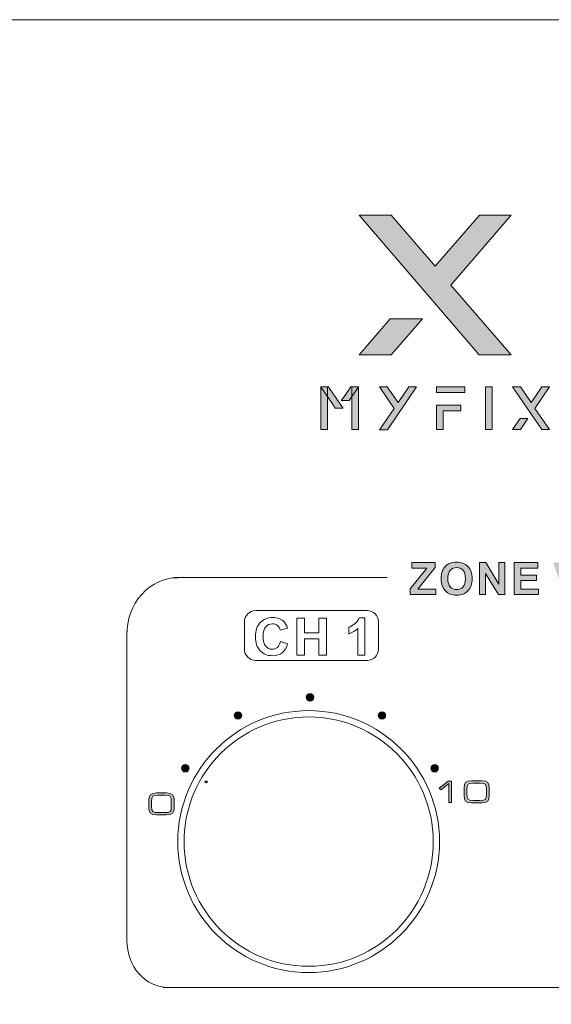
# Model space of a CAD drawing. Units: millimetres. Extents: x 1400 to 2213, y 1375 to 1949.
# Drawn here: x 1680 to 1710, y 1812 to 1866 of the extents above; entities that cross this region are included whole.
import ezdxf

# ---------------------------------------------------------------- set-up
doc = ezdxf.new("R2010")
doc.units = ezdxf.units.MM
doc.layers.add('레이어 1', color=7, linetype='Continuous', lineweight=0)
doc.styles.get("Standard").update_dxf_attribs({"font": 'arial.ttf'})
doc.dimstyles.new('ISO-25', dxfattribs={"dimtxt": 2.5, "dimasz": 2.5, "dimexe": 1.25, "dimexo": 0.625, "dimtad": 1, "dimtxsty": 'Standard', "dimcen": 2.5, "dimadec": 0, "dimazin": 0, "dimtfac": 1, "dimtmove": 0, "dimatfit": 3, "dimfxl": 1, "dimarcsym": 0})

# ---------------------------------------------------------------- blocks, each defined once
blk = doc.blocks.new('*D9')
at = {"color": 0, "lineweight": -2, "transparency": 16777216}
for p, q in [((1548.755, 1811.197), (1548.755, 1733.842)), ((1788.755, 1811.197), (1788.755, 1733.842)), ((1558.755, 1743.842), (1778.755, 1743.842))]:
    blk.add_line(p, q, dxfattribs=at)
at = {"color": 0, "transparency": 16777216}
for points in [[(1558.755, 1745.509), (1558.755, 1742.175), (1548.755, 1743.842)], [(1778.755, 1745.509), (1778.755, 1742.175), (1788.755, 1743.842)]]:
    blk.add_solid(points, dxfattribs=at)
at = {"layer": 'Defpoints', "color": 0, "transparency": 16777216}
for p in [(1548.755, 1821.197), (1788.755, 1821.197), (1788.755, 1743.842)]:
    blk.add_point(p, dxfattribs=at)
at = {"color": 0, "transparency": 16777216, "insert": (1668.755, 1754.851), "char_height": 10, "attachment_point": 5}
blk.add_mtext('240,0', dxfattribs=at)
blk = doc.blocks.new('Block_3')
at = {"layer": '레이어 1', "true_color": 0xffffff, "transparency": 33554687}
h = blk.add_hatch(color=7, dxfattribs=at)
h.dxf.hatch_style = 2
h.paths.add_polyline_path([(63.611, -14.368), (63.125, -14.368), (62.45, -15.146), (61.782, -14.368), (61.293, -14.368), (63.122, -16.493), (63.608, -16.493), (62.691, -15.433)])
h = blk.add_hatch(color=7, dxfattribs=at)
h.dxf.hatch_style = 2
h.paths.add_polyline_path([(61.293, -16.493), (61.782, -16.493), (62.257, -15.945), (61.768, -15.945)])
h = blk.add_hatch(color=7, dxfattribs=at)
h.dxf.hatch_style = 2
edge = h.paths.add_edge_path()
edge.add_spline(control_points=[(60.71, -16.981), (60.749, -16.981), (60.789, -16.981), (60.828, -16.981), (60.902, -17.09), (60.976, -17.198), (61.051, -17.306), (61.011, -17.306), (60.971, -17.306), (60.932, -17.306), (60.858, -17.198), (60.784, -17.09), (60.71, -16.981)], knot_values=[0, 0, 0, 0, 1, 1, 1, 2, 2, 2, 3, 3, 3, 4, 4, 4, 4], degree=3, periodic=0)
h = blk.add_hatch(color=7, dxfattribs=at)
h.dxf.hatch_style = 2
h.paths.add_polyline_path([(60.711, -17.632), (60.812, -17.632), (60.812, -16.983), (60.711, -16.983)])
h = blk.add_hatch(color=7, dxfattribs=at)
h.dxf.hatch_style = 2
edge = h.paths.add_edge_path()
edge.add_spline(control_points=[(61.284, -16.983), (61.245, -16.983), (61.206, -16.983), (61.167, -16.983), (61.119, -17.052), (61.071, -17.122), (61.023, -17.191), (61.023, -17.191), (61.142, -17.191), (61.142, -17.191), (61.189, -17.122), (61.237, -17.052), (61.284, -16.983)], knot_values=[0, 0, 0, 0, 1, 1, 1, 2, 2, 2, 3, 3, 3, 4, 4, 4, 4], degree=3, periodic=0)
h = blk.add_hatch(color=7, dxfattribs=at)
h.dxf.hatch_style = 2
h.paths.add_polyline_path([(61.184, -17.632), (61.285, -17.632), (61.285, -16.983), (61.184, -16.983)])
h = blk.add_hatch(color=7, dxfattribs=at)
h.dxf.hatch_style = 2
h.paths.add_polyline_path([(61.606, -16.983), (61.723, -16.983), (61.887, -17.221), (62.049, -16.983), (62.168, -16.983), (61.724, -17.633), (61.606, -17.633), (61.829, -17.309)])
h = blk.add_hatch(color=7, dxfattribs=at)
h.dxf.hatch_style = 2
h.paths.add_polyline_path([(62.474, -17.069), (62.902, -17.069), (62.902, -16.983), (62.474, -16.983)])
h = blk.add_hatch(color=7, dxfattribs=at)
h.dxf.hatch_style = 2
h.paths.add_polyline_path([(63.218, -17.632), (63.319, -17.632), (63.319, -16.983), (63.218, -16.983)])
h = blk.add_hatch(color=7, dxfattribs=at)
h.dxf.hatch_style = 2
h.paths.add_polyline_path([(64.194, -16.983), (64.076, -16.983), (63.912, -17.22), (63.75, -16.983), (63.631, -16.983), (64.075, -17.632), (64.193, -17.632), (63.97, -17.308)])
h = blk.add_hatch(color=7, dxfattribs=at)
h.dxf.hatch_style = 2
h.paths.add_polyline_path([(62.474, -17.632), (62.575, -17.632), (62.575, -17.348), (62.843, -17.348), (62.843, -17.262), (62.474, -17.262)])
h = blk.add_hatch(color=7, dxfattribs=at)
h.dxf.hatch_style = 2
h.paths.add_polyline_path([(63.631, -17.632), (63.75, -17.632), (63.865, -17.464), (63.746, -17.464)])
at = {"layer": '레이어 1', "color": 7, "true_color": 0xffffff}
for p, q in [((61.606, -16.983), (61.723, -16.983)), ((61.829, -17.309), (61.606, -16.983)), ((61.723, -16.983), (61.887, -17.221)), ((62.168, -16.983), (61.724, -17.633)), ((61.887, -17.221), (62.049, -16.983)), ((62.049, -16.983), (62.168, -16.983)), ((62.902, -16.983), (62.474, -16.983)), ((62.474, -16.983), (62.474, -17.069)), ((62.474, -17.069), (62.902, -17.069)), ((62.902, -17.069), (62.902, -16.983)), ((63.319, -16.983), (63.218, -16.983)), ((63.218, -16.983), (63.218, -17.632)), ((63.319, -17.632), (63.319, -16.983)), ((61.606, -17.633), (61.829, -17.309)), ((62.843, -17.262), (62.474, -17.262)), ((62.474, -17.262), (62.474, -17.632)), ((62.575, -17.632), (62.575, -17.348)), ((62.575, -17.348), (62.843, -17.348)), ((62.843, -17.348), (62.843, -17.262)), ((61.724, -17.633), (61.606, -17.633)), ((62.474, -17.632), (62.575, -17.632)), ((63.218, -17.632), (63.319, -17.632))]:
    blk.add_line(p, q, dxfattribs=at)
for points in [[(63.611, -14.368), (63.125, -14.368), (62.45, -15.146), (61.782, -14.368), (61.293, -14.368), (63.122, -16.493), (63.608, -16.493), (62.691, -15.433)], [(61.293, -16.493), (61.782, -16.493), (62.257, -15.945), (61.768, -15.945)], [(60.711, -17.632), (60.812, -17.632), (60.812, -16.983), (60.711, -16.983)], [(61.184, -17.632), (61.285, -17.632), (61.285, -16.983), (61.184, -16.983)], [(64.194, -16.983), (64.076, -16.983), (63.912, -17.22), (63.75, -16.983), (63.631, -16.983), (64.075, -17.632), (64.193, -17.632), (63.97, -17.308)], [(63.631, -17.632), (63.75, -17.632), (63.865, -17.464), (63.746, -17.464)]]:
    blk.add_lwpolyline(points, close=True, dxfattribs=at)
for points in [[(60.71, -16.981), (60.749, -16.981), (60.789, -16.981), (60.828, -16.981), (60.902, -17.09), (60.976, -17.198), (61.051, -17.306), (61.011, -17.306), (60.971, -17.306), (60.932, -17.306), (60.858, -17.198), (60.784, -17.09), (60.71, -16.981)], [(61.284, -16.983), (61.245, -16.983), (61.206, -16.983), (61.167, -16.983), (61.119, -17.052), (61.071, -17.122), (61.023, -17.191), (61.023, -17.191), (61.142, -17.191), (61.142, -17.191), (61.189, -17.122), (61.237, -17.052), (61.284, -16.983)]]:
    blk.add_open_spline(points, degree=3, knots=[0, 0, 0, 0, 1, 1, 1, 2, 2, 2, 3, 3, 3, 4, 4, 4, 4], dxfattribs=at)

msp = doc.modelspace()

# ---------------------------------------------------------------- hatches: boundary and pattern name
at = {"layer": '레이어 1', "transparency": 33554687}
h = msp.add_hatch(color=256, dxfattribs=at)
edge = h.paths.add_edge_path()
edge.add_spline(control_points=[(1719.764, 1834.192), (1719.764, 1834.192), (1719.764, 1835.959), (1719.764, 1835.959), (1719.764, 1835.959), (1721.071, 1835.959), (1721.071, 1835.959), (1721.071, 1835.959), (1721.071, 1835.66), (1721.071, 1835.66), (1721.071, 1835.66), (1720.122, 1835.66), (1720.122, 1835.66), (1720.122, 1835.66), (1720.122, 1835.268), (1720.122, 1835.268), (1720.122, 1835.268), (1721.005, 1835.268), (1721.005, 1835.268), (1721.005, 1835.268), (1721.005, 1834.969), (1721.005, 1834.969), (1721.005, 1834.969), (1720.122, 1834.969), (1720.122, 1834.969), (1720.122, 1834.969), (1720.122, 1834.491), (1720.122, 1834.491), (1720.122, 1834.491), (1721.106, 1834.491), (1721.106, 1834.491), (1721.106, 1834.491), (1721.106, 1834.192), (1721.106, 1834.192), (1721.106, 1834.192), (1719.764, 1834.192), (1719.764, 1834.192)], knot_values=[0, 0, 0, 0, 1, 1, 1, 2, 2, 2, 3, 3, 3, 4, 4, 4, 5, 5, 5, 6, 6, 6, 7, 7, 7, 8, 8, 8, 9, 9, 9, 10, 10, 10, 11, 11, 11, 12, 12, 12, 12], degree=3, periodic=0)
edge = h.paths.add_edge_path()
edge.add_spline(control_points=[(1717.566, 1834.192), (1717.566, 1834.192), (1717.566, 1835.959), (1717.566, 1835.959), (1717.566, 1835.959), (1718.102, 1835.959), (1718.102, 1835.959), (1718.102, 1835.959), (1718.418, 1834.754), (1718.418, 1834.754), (1718.418, 1834.754), (1718.731, 1835.959), (1718.731, 1835.959), (1718.731, 1835.959), (1719.269, 1835.959), (1719.269, 1835.959), (1719.269, 1835.959), (1719.269, 1834.192), (1719.269, 1834.192), (1719.269, 1834.192), (1718.938, 1834.192), (1718.938, 1834.192), (1718.938, 1834.192), (1718.937, 1835.583), (1718.937, 1835.583), (1718.937, 1835.583), (1718.588, 1834.192), (1718.588, 1834.192), (1718.588, 1834.192), (1718.245, 1834.192), (1718.245, 1834.192), (1718.245, 1834.192), (1717.898, 1835.583), (1717.898, 1835.583), (1717.898, 1835.583), (1717.896, 1834.192), (1717.896, 1834.192), (1717.896, 1834.192), (1717.566, 1834.192), (1717.566, 1834.192), (1717.566, 1834.192), (1717.566, 1834.192), (1717.566, 1834.192)], knot_values=[0, 0, 0, 0, 1, 1, 1, 2, 2, 2, 3, 3, 3, 4, 4, 4, 5, 5, 5, 6, 6, 6, 7, 7, 7, 8, 8, 8, 9, 9, 9, 10, 10, 10, 11, 11, 11, 12, 12, 12, 13, 13, 13, 14, 14, 14, 14], degree=3, periodic=0)
edge = h.paths.add_edge_path()
edge.add_spline(control_points=[(1715.652, 1835.959), (1715.652, 1835.959), (1716.009, 1835.959), (1716.009, 1835.959), (1716.009, 1835.959), (1716.009, 1835.002), (1716.009, 1835.002), (1716.009, 1834.849), (1716.014, 1834.751), (1716.023, 1834.706), (1716.038, 1834.634), (1716.073, 1834.575), (1716.13, 1834.532), (1716.187, 1834.488), (1716.265, 1834.466), (1716.364, 1834.466), (1716.464, 1834.466), (1716.539, 1834.487), (1716.591, 1834.528), (1716.641, 1834.57), (1716.672, 1834.62), (1716.682, 1834.681), (1716.692, 1834.741), (1716.698, 1834.841), (1716.698, 1834.981), (1716.698, 1834.981), (1716.698, 1835.959), (1716.698, 1835.959), (1716.698, 1835.959), (1717.056, 1835.959), (1717.056, 1835.959), (1717.056, 1835.959), (1717.056, 1835.03), (1717.056, 1835.03), (1717.056, 1834.818), (1717.046, 1834.668), (1717.027, 1834.58), (1717.007, 1834.492), (1716.972, 1834.418), (1716.92, 1834.358), (1716.869, 1834.297), (1716.8, 1834.25), (1716.713, 1834.214), (1716.627, 1834.178), (1716.514, 1834.16), (1716.375, 1834.16), (1716.206, 1834.16), (1716.079, 1834.179), (1715.992, 1834.218), (1715.905, 1834.257), (1715.837, 1834.308), (1715.786, 1834.37), (1715.735, 1834.433), (1715.703, 1834.498), (1715.686, 1834.567), (1715.663, 1834.668), (1715.652, 1834.818), (1715.652, 1835.015), (1715.652, 1835.015), (1715.652, 1835.959), (1715.652, 1835.959), (1715.652, 1835.959), (1715.652, 1835.959), (1715.652, 1835.959)], knot_values=[0, 0, 0, 0, 1, 1, 1, 2, 2, 2, 3, 3, 3, 4, 4, 4, 5, 5, 5, 6, 6, 6, 7, 7, 7, 8, 8, 8, 9, 9, 9, 10, 10, 10, 11, 11, 11, 12, 12, 12, 13, 13, 13, 14, 14, 14, 15, 15, 15, 16, 16, 16, 17, 17, 17, 18, 18, 18, 19, 19, 19, 20, 20, 20, 21, 21, 21, 21], degree=3, periodic=0)
edge = h.paths.add_edge_path()
edge.add_spline(control_points=[(1714.017, 1834.192), (1714.017, 1834.192), (1714.017, 1835.944), (1714.017, 1835.944), (1714.017, 1835.944), (1714.375, 1835.944), (1714.375, 1835.944), (1714.375, 1835.944), (1714.375, 1834.491), (1714.375, 1834.491), (1714.375, 1834.491), (1715.261, 1834.491), (1715.261, 1834.491), (1715.261, 1834.491), (1715.261, 1834.192), (1715.261, 1834.192), (1715.261, 1834.192), (1714.017, 1834.192), (1714.017, 1834.192), (1714.017, 1834.192), (1714.017, 1834.192), (1714.017, 1834.192)], knot_values=[0, 0, 0, 0, 1, 1, 1, 2, 2, 2, 3, 3, 3, 4, 4, 4, 5, 5, 5, 6, 6, 6, 7, 7, 7, 7], degree=3, periodic=0)
edge = h.paths.add_edge_path()
edge.add_spline(control_points=[(1712.244, 1835.077), (1712.244, 1834.876), (1712.291, 1834.725), (1712.383, 1834.621), (1712.476, 1834.518), (1712.593, 1834.466), (1712.736, 1834.466), (1712.878, 1834.466), (1712.995, 1834.517), (1713.087, 1834.62), (1713.178, 1834.723), (1713.224, 1834.876), (1713.224, 1835.082), (1713.224, 1835.284), (1713.179, 1835.436), (1713.09, 1835.535), (1713.001, 1835.635), (1712.883, 1835.685), (1712.736, 1835.685), (1712.588, 1835.685), (1712.469, 1835.634), (1712.379, 1835.534), (1712.289, 1835.433), (1712.244, 1835.28), (1712.244, 1835.077), (1712.244, 1835.077), (1712.244, 1835.077), (1712.244, 1835.077)], knot_values=[0, 0, 0, 0, 1, 1, 1, 2, 2, 2, 3, 3, 3, 4, 4, 4, 5, 5, 5, 6, 6, 6, 7, 7, 7, 8, 8, 8, 9, 9, 9, 9], degree=3, periodic=0)
edge = h.paths.add_edge_path()
edge.add_spline(control_points=[(1711.876, 1835.065), (1711.876, 1835.245), (1711.904, 1835.396), (1711.958, 1835.519), (1711.997, 1835.609), (1712.052, 1835.69), (1712.122, 1835.761), (1712.191, 1835.833), (1712.268, 1835.886), (1712.35, 1835.921), (1712.461, 1835.968), (1712.587, 1835.991), (1712.731, 1835.991), (1712.992, 1835.991), (1713.2, 1835.91), (1713.357, 1835.748), (1713.513, 1835.586), (1713.591, 1835.361), (1713.591, 1835.073), (1713.591, 1834.787), (1713.514, 1834.563), (1713.359, 1834.402), (1713.204, 1834.241), (1712.996, 1834.16), (1712.736, 1834.16), (1712.474, 1834.16), (1712.264, 1834.24), (1712.109, 1834.401), (1711.954, 1834.561), (1711.876, 1834.782), (1711.876, 1835.065), (1711.876, 1835.065), (1711.876, 1835.065), (1711.876, 1835.065)], knot_values=[0, 0, 0, 0, 1, 1, 1, 2, 2, 2, 3, 3, 3, 4, 4, 4, 5, 5, 5, 6, 6, 6, 7, 7, 7, 8, 8, 8, 9, 9, 9, 10, 10, 10, 11, 11, 11, 11], degree=3, periodic=0)
edge = h.paths.add_edge_path()
edge.add_spline(control_points=[(1710.62, 1834.192), (1710.62, 1834.192), (1709.987, 1835.959), (1709.987, 1835.959), (1709.987, 1835.959), (1710.374, 1835.959), (1710.374, 1835.959), (1710.374, 1835.959), (1710.823, 1834.651), (1710.823, 1834.651), (1710.823, 1834.651), (1711.253, 1835.959), (1711.253, 1835.959), (1711.253, 1835.959), (1711.633, 1835.959), (1711.633, 1835.959), (1711.633, 1835.959), (1711.005, 1834.192), (1711.005, 1834.192), (1711.005, 1834.192), (1710.62, 1834.192), (1710.62, 1834.192), (1710.62, 1834.192), (1710.62, 1834.192), (1710.62, 1834.192)], knot_values=[0, 0, 0, 0, 1, 1, 1, 2, 2, 2, 3, 3, 3, 4, 4, 4, 5, 5, 5, 6, 6, 6, 7, 7, 7, 8, 8, 8, 8], degree=3, periodic=0)
edge = h.paths.add_edge_path()
edge.add_spline(control_points=[(1707.836, 1834.192), (1707.836, 1834.192), (1707.836, 1835.959), (1707.836, 1835.959), (1707.836, 1835.959), (1709.144, 1835.959), (1709.144, 1835.959), (1709.144, 1835.959), (1709.144, 1835.66), (1709.144, 1835.66), (1709.144, 1835.66), (1708.194, 1835.66), (1708.194, 1835.66), (1708.194, 1835.66), (1708.194, 1835.268), (1708.194, 1835.268), (1708.194, 1835.268), (1709.077, 1835.268), (1709.077, 1835.268), (1709.077, 1835.268), (1709.077, 1834.969), (1709.077, 1834.969), (1709.077, 1834.969), (1708.194, 1834.969), (1708.194, 1834.969), (1708.194, 1834.969), (1708.194, 1834.491), (1708.194, 1834.491), (1708.194, 1834.491), (1709.178, 1834.491), (1709.178, 1834.491), (1709.178, 1834.491), (1709.178, 1834.192), (1709.178, 1834.192), (1709.178, 1834.192), (1707.836, 1834.192), (1707.836, 1834.192), (1707.836, 1834.192), (1707.836, 1834.192), (1707.836, 1834.192)], knot_values=[0, 0, 0, 0, 1, 1, 1, 2, 2, 2, 3, 3, 3, 4, 4, 4, 5, 5, 5, 6, 6, 6, 7, 7, 7, 8, 8, 8, 9, 9, 9, 10, 10, 10, 11, 11, 11, 12, 12, 12, 13, 13, 13, 13], degree=3, periodic=0)
edge = h.paths.add_edge_path()
edge.add_spline(control_points=[(1705.916, 1834.192), (1705.916, 1834.192), (1705.916, 1835.959), (1705.916, 1835.959), (1705.916, 1835.959), (1706.263, 1835.959), (1706.263, 1835.959), (1706.263, 1835.959), (1706.99, 1834.775), (1706.99, 1834.775), (1706.99, 1834.775), (1706.99, 1835.959), (1706.99, 1835.959), (1706.99, 1835.959), (1707.321, 1835.959), (1707.321, 1835.959), (1707.321, 1835.959), (1707.321, 1834.192), (1707.321, 1834.192), (1707.321, 1834.192), (1706.963, 1834.192), (1706.963, 1834.192), (1706.963, 1834.192), (1706.247, 1835.354), (1706.247, 1835.354), (1706.247, 1835.354), (1706.247, 1834.192), (1706.247, 1834.192), (1706.247, 1834.192), (1705.916, 1834.192), (1705.916, 1834.192), (1705.916, 1834.192), (1705.916, 1834.192), (1705.916, 1834.192)], knot_values=[0, 0, 0, 0, 1, 1, 1, 2, 2, 2, 3, 3, 3, 4, 4, 4, 5, 5, 5, 6, 6, 6, 7, 7, 7, 8, 8, 8, 9, 9, 9, 10, 10, 10, 11, 11, 11, 11], degree=3, periodic=0)
edge = h.paths.add_edge_path()
edge.add_spline(control_points=[(1704.154, 1835.077), (1704.154, 1834.876), (1704.2, 1834.725), (1704.293, 1834.621), (1704.385, 1834.518), (1704.503, 1834.466), (1704.645, 1834.466), (1704.788, 1834.466), (1704.905, 1834.517), (1704.996, 1834.62), (1705.088, 1834.723), (1705.133, 1834.876), (1705.133, 1835.082), (1705.133, 1835.284), (1705.089, 1835.436), (1704.999, 1835.535), (1704.911, 1835.635), (1704.793, 1835.685), (1704.645, 1835.685), (1704.498, 1835.685), (1704.379, 1835.634), (1704.289, 1835.534), (1704.199, 1835.433), (1704.154, 1835.28), (1704.154, 1835.077), (1704.154, 1835.077), (1704.154, 1835.077), (1704.154, 1835.077)], knot_values=[0, 0, 0, 0, 1, 1, 1, 2, 2, 2, 3, 3, 3, 4, 4, 4, 5, 5, 5, 6, 6, 6, 7, 7, 7, 8, 8, 8, 9, 9, 9, 9], degree=3, periodic=0)
edge = h.paths.add_edge_path()
edge.add_spline(control_points=[(1703.786, 1835.065), (1703.786, 1835.245), (1703.813, 1835.396), (1703.867, 1835.519), (1703.907, 1835.609), (1703.962, 1835.69), (1704.031, 1835.761), (1704.101, 1835.833), (1704.177, 1835.886), (1704.259, 1835.921), (1704.37, 1835.968), (1704.497, 1835.991), (1704.641, 1835.991), (1704.902, 1835.991), (1705.11, 1835.91), (1705.266, 1835.748), (1705.423, 1835.586), (1705.501, 1835.361), (1705.501, 1835.073), (1705.501, 1834.787), (1705.423, 1834.563), (1705.268, 1834.402), (1705.113, 1834.241), (1704.905, 1834.16), (1704.646, 1834.16), (1704.383, 1834.16), (1704.174, 1834.24), (1704.018, 1834.401), (1703.864, 1834.561), (1703.786, 1834.782), (1703.786, 1835.065), (1703.786, 1835.065), (1703.786, 1835.065), (1703.786, 1835.065)], knot_values=[0, 0, 0, 0, 1, 1, 1, 2, 2, 2, 3, 3, 3, 4, 4, 4, 5, 5, 5, 6, 6, 6, 7, 7, 7, 8, 8, 8, 9, 9, 9, 10, 10, 10, 11, 11, 11, 11], degree=3, periodic=0)
edge = h.paths.add_edge_path()
edge.add_spline(control_points=[(1702.06, 1834.192), (1702.06, 1834.192), (1702.06, 1834.513), (1702.06, 1834.513), (1702.06, 1834.513), (1702.991, 1835.66), (1702.991, 1835.66), (1702.991, 1835.66), (1702.166, 1835.66), (1702.166, 1835.66), (1702.166, 1835.66), (1702.166, 1835.959), (1702.166, 1835.959), (1702.166, 1835.959), (1703.459, 1835.959), (1703.459, 1835.959), (1703.459, 1835.959), (1703.459, 1835.683), (1703.459, 1835.683), (1703.459, 1835.683), (1702.492, 1834.491), (1702.492, 1834.491), (1702.492, 1834.491), (1703.496, 1834.491), (1703.496, 1834.491), (1703.496, 1834.491), (1703.496, 1834.192), (1703.496, 1834.192), (1703.496, 1834.192), (1702.06, 1834.192), (1702.06, 1834.192), (1702.06, 1834.192), (1702.06, 1834.192), (1702.06, 1834.192)], knot_values=[0, 0, 0, 0, 1, 1, 1, 2, 2, 2, 3, 3, 3, 4, 4, 4, 5, 5, 5, 6, 6, 6, 7, 7, 7, 8, 8, 8, 9, 9, 9, 10, 10, 10, 11, 11, 11, 11], degree=3, periodic=0)
h = msp.add_hatch(color=256, dxfattribs=at)
edge = h.paths.add_edge_path()
edge.add_spline(control_points=[(1696.516, 1828.294), (1696.632, 1828.294), (1696.726, 1828.388), (1696.726, 1828.504), (1696.726, 1828.62), (1696.632, 1828.713), (1696.516, 1828.713), (1696.401, 1828.713), (1696.307, 1828.62), (1696.307, 1828.504), (1696.307, 1828.388), (1696.401, 1828.294), (1696.516, 1828.294)], knot_values=[0, 0, 0, 0, 1, 1, 1, 2, 2, 2, 3, 3, 3, 4, 4, 4, 4], degree=3, periodic=0)
h = msp.add_hatch(color=256, dxfattribs=at)
edge = h.paths.add_edge_path()
edge.add_spline(control_points=[(1692.531, 1827.289), (1692.646, 1827.289), (1692.74, 1827.382), (1692.74, 1827.498), (1692.74, 1827.614), (1692.646, 1827.708), (1692.531, 1827.708), (1692.415, 1827.708), (1692.321, 1827.614), (1692.321, 1827.498), (1692.321, 1827.382), (1692.415, 1827.289), (1692.531, 1827.289)], knot_values=[0, 0, 0, 0, 1, 1, 1, 2, 2, 2, 3, 3, 3, 4, 4, 4, 4], degree=3, periodic=0)
h = msp.add_hatch(color=256, dxfattribs=at)
edge = h.paths.add_edge_path()
edge.add_spline(control_points=[(1700.502, 1827.289), (1700.618, 1827.289), (1700.711, 1827.382), (1700.711, 1827.498), (1700.711, 1827.614), (1700.618, 1827.708), (1700.502, 1827.708), (1700.386, 1827.708), (1700.292, 1827.614), (1700.292, 1827.498), (1700.292, 1827.382), (1700.386, 1827.289), (1700.502, 1827.289)], knot_values=[0, 0, 0, 0, 1, 1, 1, 2, 2, 2, 3, 3, 3, 4, 4, 4, 4], degree=3, periodic=0)
h = msp.add_hatch(color=256, dxfattribs=at)
edge = h.paths.add_edge_path()
edge.add_spline(control_points=[(1689.613, 1824.372), (1689.729, 1824.372), (1689.822, 1824.466), (1689.822, 1824.581), (1689.822, 1824.697), (1689.729, 1824.791), (1689.613, 1824.791), (1689.497, 1824.791), (1689.404, 1824.697), (1689.404, 1824.581), (1689.404, 1824.466), (1689.497, 1824.372), (1689.613, 1824.372)], knot_values=[0, 0, 0, 0, 1, 1, 1, 2, 2, 2, 3, 3, 3, 4, 4, 4, 4], degree=3, periodic=0)
h = msp.add_hatch(color=256, dxfattribs=at)
edge = h.paths.add_edge_path()
edge.add_spline(control_points=[(1703.42, 1824.372), (1703.535, 1824.372), (1703.629, 1824.466), (1703.629, 1824.581), (1703.629, 1824.697), (1703.535, 1824.791), (1703.42, 1824.791), (1703.304, 1824.791), (1703.21, 1824.697), (1703.21, 1824.581), (1703.21, 1824.466), (1703.304, 1824.372), (1703.42, 1824.372)], knot_values=[0, 0, 0, 0, 1, 1, 1, 2, 2, 2, 3, 3, 3, 4, 4, 4, 4], degree=3, periodic=0)
msp.add_hatch(color=256, dxfattribs=at).paths.add_polyline_path([(1704.208, 1822.675), (1704.36, 1822.675), (1704.36, 1823.871), (1704.17, 1823.871), (1703.677, 1823.481), (1703.76, 1823.377), (1704.208, 1823.733)])
h = msp.add_hatch(color=256, dxfattribs=at)
edge = h.paths.add_edge_path()
edge.add_spline(control_points=[(1706.298, 1823.138), (1706.298, 1822.827), (1706.252, 1822.794), (1705.935, 1822.794), (1705.935, 1822.794), (1705.574, 1822.794), (1705.574, 1822.794), (1705.257, 1822.794), (1705.211, 1822.827), (1705.211, 1823.138), (1705.211, 1823.138), (1705.211, 1823.409), (1705.211, 1823.409), (1705.211, 1823.719), (1705.257, 1823.752), (1705.574, 1823.752), (1705.574, 1823.752), (1705.935, 1823.752), (1705.935, 1823.752), (1706.252, 1823.752), (1706.298, 1823.719), (1706.298, 1823.409), (1706.298, 1823.409), (1706.298, 1823.138), (1706.298, 1823.138)], knot_values=[0, 0, 0, 0, 1, 1, 1, 2, 2, 2, 3, 3, 3, 4, 4, 4, 5, 5, 5, 6, 6, 6, 7, 7, 7, 8, 8, 8, 8], degree=3, periodic=0)
edge = h.paths.add_edge_path()
edge.add_spline(control_points=[(1705.059, 1823.062), (1705.059, 1822.802), (1705.146, 1822.662), (1705.47, 1822.662), (1705.47, 1822.662), (1706.038, 1822.662), (1706.038, 1822.662), (1706.362, 1822.662), (1706.45, 1822.802), (1706.45, 1823.062), (1706.45, 1823.062), (1706.45, 1823.485), (1706.45, 1823.485), (1706.45, 1823.744), (1706.362, 1823.885), (1706.038, 1823.885), (1706.038, 1823.885), (1705.47, 1823.885), (1705.47, 1823.885), (1705.146, 1823.885), (1705.059, 1823.744), (1705.059, 1823.485), (1705.059, 1823.485), (1705.059, 1823.062), (1705.059, 1823.062), (1705.059, 1823.062), (1705.059, 1823.062), (1705.059, 1823.062)], knot_values=[0, 0, 0, 0, 1, 1, 1, 2, 2, 2, 3, 3, 3, 4, 4, 4, 5, 5, 5, 6, 6, 6, 7, 7, 7, 8, 8, 8, 9, 9, 9, 9], degree=3, periodic=0)
h = msp.add_hatch(color=256, dxfattribs=at)
edge = h.paths.add_edge_path()
edge.add_spline(control_points=[(1688.833, 1822.467), (1688.833, 1822.156), (1688.787, 1822.123), (1688.47, 1822.123), (1688.47, 1822.123), (1688.11, 1822.123), (1688.11, 1822.123), (1687.793, 1822.123), (1687.746, 1822.156), (1687.746, 1822.467), (1687.746, 1822.467), (1687.746, 1822.738), (1687.746, 1822.738), (1687.746, 1823.049), (1687.793, 1823.081), (1688.11, 1823.081), (1688.11, 1823.081), (1688.47, 1823.081), (1688.47, 1823.081), (1688.787, 1823.081), (1688.833, 1823.049), (1688.833, 1822.738), (1688.833, 1822.738), (1688.833, 1822.467), (1688.833, 1822.467)], knot_values=[0, 0, 0, 0, 1, 1, 1, 2, 2, 2, 3, 3, 3, 4, 4, 4, 5, 5, 5, 6, 6, 6, 7, 7, 7, 8, 8, 8, 8], degree=3, periodic=0)
edge = h.paths.add_edge_path()
edge.add_spline(control_points=[(1687.594, 1822.391), (1687.594, 1822.131), (1687.682, 1821.991), (1688.006, 1821.991), (1688.006, 1821.991), (1688.574, 1821.991), (1688.574, 1821.991), (1688.898, 1821.991), (1688.986, 1822.131), (1688.986, 1822.391), (1688.986, 1822.391), (1688.986, 1822.814), (1688.986, 1822.814), (1688.986, 1823.073), (1688.898, 1823.214), (1688.574, 1823.214), (1688.574, 1823.214), (1688.006, 1823.214), (1688.006, 1823.214), (1687.682, 1823.214), (1687.594, 1823.073), (1687.594, 1822.814), (1687.594, 1822.814), (1687.594, 1822.391), (1687.594, 1822.391), (1687.594, 1822.391), (1687.594, 1822.391), (1687.594, 1822.391)], knot_values=[0, 0, 0, 0, 1, 1, 1, 2, 2, 2, 3, 3, 3, 4, 4, 4, 5, 5, 5, 6, 6, 6, 7, 7, 7, 8, 8, 8, 9, 9, 9, 9], degree=3, periodic=0)

# ---------------------------------------------------------------- linework, layer by layer
at = {"layer": '레이어 1', "lineweight": 9}
msp.add_line((1787.755, 1866.016), (1549.755, 1866.016), dxfattribs=at)
at = {"layer": '레이어 1', "lineweight": 20}
for p, q in [((1700.803, 1835.13), (1689.019, 1835.13)), ((1686.377, 1814.955), (1686.377, 1832.153)), ((1688.382, 1812.449), (1735.166, 1812.449))]:
    msp.add_line(p, q, dxfattribs=at)
at = {"layer": '레이어 1'}
msp.add_lwpolyline([(1704.208, 1822.675), (1704.36, 1822.675), (1704.36, 1823.871), (1704.17, 1823.871), (1703.677, 1823.481), (1703.76, 1823.377), (1704.208, 1823.733)], close=True, dxfattribs=at)
at = {"layer": '레이어 1', "lineweight": 25}
msp.add_circle((1690.768, 1823.826), 0.0544, dxfattribs=at)
at = {"layer": '레이어 1'}
for points, knots in [([(1702.06, 1834.192), (1702.06, 1834.192), (1702.06, 1834.513), (1702.06, 1834.513), (1702.06, 1834.513), (1702.991, 1835.66), (1702.991, 1835.66), (1702.991, 1835.66), (1702.166, 1835.66), (1702.166, 1835.66), (1702.166, 1835.66), (1702.166, 1835.959), (1702.166, 1835.959), (1702.166, 1835.959), (1703.459, 1835.959), (1703.459, 1835.959), (1703.459, 1835.959), (1703.459, 1835.683), (1703.459, 1835.683), (1703.459, 1835.683), (1702.492, 1834.491), (1702.492, 1834.491), (1702.492, 1834.491), (1703.496, 1834.491), (1703.496, 1834.491), (1703.496, 1834.491), (1703.496, 1834.192), (1703.496, 1834.192), (1703.496, 1834.192), (1702.06, 1834.192), (1702.06, 1834.192), (1702.06, 1834.192), (1702.06, 1834.192), (1702.06, 1834.192)], [0, 0, 0, 0, 1, 1, 1, 2, 2, 2, 3, 3, 3, 4, 4, 4, 5, 5, 5, 6, 6, 6, 7, 7, 7, 8, 8, 8, 9, 9, 9, 10, 10, 10, 11, 11, 11, 11]), ([(1703.786, 1835.065), (1703.786, 1835.245), (1703.813, 1835.396), (1703.867, 1835.519), (1703.907, 1835.609), (1703.962, 1835.69), (1704.031, 1835.761), (1704.101, 1835.833), (1704.177, 1835.886), (1704.259, 1835.921), (1704.37, 1835.968), (1704.497, 1835.991), (1704.641, 1835.991), (1704.902, 1835.991), (1705.11, 1835.91), (1705.266, 1835.748), (1705.423, 1835.586), (1705.501, 1835.361), (1705.501, 1835.073), (1705.501, 1834.787), (1705.423, 1834.563), (1705.268, 1834.402), (1705.113, 1834.241), (1704.905, 1834.16), (1704.646, 1834.16), (1704.383, 1834.16), (1704.174, 1834.24), (1704.018, 1834.401), (1703.864, 1834.561), (1703.786, 1834.782), (1703.786, 1835.065), (1703.786, 1835.065), (1703.786, 1835.065), (1703.786, 1835.065)], [0, 0, 0, 0, 1, 1, 1, 2, 2, 2, 3, 3, 3, 4, 4, 4, 5, 5, 5, 6, 6, 6, 7, 7, 7, 8, 8, 8, 9, 9, 9, 10, 10, 10, 11, 11, 11, 11]), ([(1705.916, 1834.192), (1705.916, 1834.192), (1705.916, 1835.959), (1705.916, 1835.959), (1705.916, 1835.959), (1706.263, 1835.959), (1706.263, 1835.959), (1706.263, 1835.959), (1706.99, 1834.775), (1706.99, 1834.775), (1706.99, 1834.775), (1706.99, 1835.959), (1706.99, 1835.959), (1706.99, 1835.959), (1707.321, 1835.959), (1707.321, 1835.959), (1707.321, 1835.959), (1707.321, 1834.192), (1707.321, 1834.192), (1707.321, 1834.192), (1706.963, 1834.192), (1706.963, 1834.192), (1706.963, 1834.192), (1706.247, 1835.354), (1706.247, 1835.354), (1706.247, 1835.354), (1706.247, 1834.192), (1706.247, 1834.192), (1706.247, 1834.192), (1705.916, 1834.192), (1705.916, 1834.192), (1705.916, 1834.192), (1705.916, 1834.192), (1705.916, 1834.192)], [0, 0, 0, 0, 1, 1, 1, 2, 2, 2, 3, 3, 3, 4, 4, 4, 5, 5, 5, 6, 6, 6, 7, 7, 7, 8, 8, 8, 9, 9, 9, 10, 10, 10, 11, 11, 11, 11]), ([(1707.836, 1834.192), (1707.836, 1834.192), (1707.836, 1835.959), (1707.836, 1835.959), (1707.836, 1835.959), (1709.144, 1835.959), (1709.144, 1835.959), (1709.144, 1835.959), (1709.144, 1835.66), (1709.144, 1835.66), (1709.144, 1835.66), (1708.194, 1835.66), (1708.194, 1835.66), (1708.194, 1835.66), (1708.194, 1835.268), (1708.194, 1835.268), (1708.194, 1835.268), (1709.077, 1835.268), (1709.077, 1835.268), (1709.077, 1835.268), (1709.077, 1834.969), (1709.077, 1834.969), (1709.077, 1834.969), (1708.194, 1834.969), (1708.194, 1834.969), (1708.194, 1834.969), (1708.194, 1834.491), (1708.194, 1834.491), (1708.194, 1834.491), (1709.178, 1834.491), (1709.178, 1834.491), (1709.178, 1834.491), (1709.178, 1834.192), (1709.178, 1834.192), (1709.178, 1834.192), (1707.836, 1834.192), (1707.836, 1834.192), (1707.836, 1834.192), (1707.836, 1834.192), (1707.836, 1834.192)], [0, 0, 0, 0, 1, 1, 1, 2, 2, 2, 3, 3, 3, 4, 4, 4, 5, 5, 5, 6, 6, 6, 7, 7, 7, 8, 8, 8, 9, 9, 9, 10, 10, 10, 11, 11, 11, 12, 12, 12, 13, 13, 13, 13]), ([(1704.154, 1835.077), (1704.154, 1834.876), (1704.2, 1834.725), (1704.293, 1834.621), (1704.385, 1834.518), (1704.503, 1834.466), (1704.645, 1834.466), (1704.788, 1834.466), (1704.905, 1834.517), (1704.996, 1834.62), (1705.088, 1834.723), (1705.133, 1834.876), (1705.133, 1835.082), (1705.133, 1835.284), (1705.089, 1835.436), (1704.999, 1835.535), (1704.911, 1835.635), (1704.793, 1835.685), (1704.645, 1835.685), (1704.498, 1835.685), (1704.379, 1835.634), (1704.289, 1835.534), (1704.199, 1835.433), (1704.154, 1835.28), (1704.154, 1835.077), (1704.154, 1835.077), (1704.154, 1835.077), (1704.154, 1835.077)], [0, 0, 0, 0, 1, 1, 1, 2, 2, 2, 3, 3, 3, 4, 4, 4, 5, 5, 5, 6, 6, 6, 7, 7, 7, 8, 8, 8, 9, 9, 9, 9]), ([(1699.692, 1830.546), (1699.692, 1830.546), (1693.511, 1830.546), (1693.511, 1830.546), (1693.166, 1830.546), (1692.886, 1830.825), (1692.886, 1831.17), (1692.886, 1831.17), (1692.886, 1832.687), (1692.886, 1832.687), (1692.886, 1833.031), (1693.166, 1833.311), (1693.511, 1833.311), (1693.511, 1833.311), (1699.692, 1833.311), (1699.692, 1833.311), (1700.037, 1833.311), (1700.317, 1833.031), (1700.317, 1832.687), (1700.317, 1832.687), (1700.317, 1831.17), (1700.317, 1831.17), (1700.317, 1830.825), (1700.037, 1830.546), (1699.692, 1830.546)], [0, 0, 0, 0, 1, 1, 1, 2, 2, 2, 3, 3, 3, 4, 4, 4, 5, 5, 5, 6, 6, 6, 7, 7, 7, 8, 8, 8, 8]), ([(1694.881, 1831.597), (1694.881, 1831.597), (1695.281, 1831.474), (1695.281, 1831.474), (1695.219, 1831.249), (1695.117, 1831.082), (1694.974, 1830.972), (1694.831, 1830.863), (1694.65, 1830.808), (1694.431, 1830.808), (1694.159, 1830.808), (1693.936, 1830.901), (1693.761, 1831.087), (1693.586, 1831.273), (1693.498, 1831.527), (1693.498, 1831.849), (1693.498, 1832.189), (1693.586, 1832.454), (1693.762, 1832.642), (1693.938, 1832.831), (1694.169, 1832.925), (1694.456, 1832.925), (1694.706, 1832.925), (1694.909, 1832.851), (1695.066, 1832.703), (1695.159, 1832.616), (1695.228, 1832.49), (1695.275, 1832.325), (1695.275, 1832.325), (1694.867, 1832.228), (1694.867, 1832.228), (1694.842, 1832.334), (1694.792, 1832.418), (1694.715, 1832.479), (1694.638, 1832.541), (1694.545, 1832.571), (1694.435, 1832.571), (1694.283, 1832.571), (1694.16, 1832.517), (1694.066, 1832.408), (1693.971, 1832.299), (1693.924, 1832.123), (1693.924, 1831.879), (1693.924, 1831.622), (1693.97, 1831.437), (1694.064, 1831.328), (1694.157, 1831.218), (1694.278, 1831.163), (1694.426, 1831.163), (1694.537, 1831.163), (1694.631, 1831.197), (1694.71, 1831.268), (1694.789, 1831.338), (1694.847, 1831.447), (1694.881, 1831.597), (1694.881, 1831.597), (1694.881, 1831.597), (1694.881, 1831.597)], [0, 0, 0, 0, 1, 1, 1, 2, 2, 2, 3, 3, 3, 4, 4, 4, 5, 5, 5, 6, 6, 6, 7, 7, 7, 8, 8, 8, 9, 9, 9, 10, 10, 10, 11, 11, 11, 12, 12, 12, 13, 13, 13, 14, 14, 14, 15, 15, 15, 16, 16, 16, 17, 17, 17, 18, 18, 18, 19, 19, 19, 19]), ([(1695.794, 1830.843), (1695.794, 1830.843), (1695.794, 1832.888), (1695.794, 1832.888), (1695.794, 1832.888), (1696.209, 1832.888), (1696.209, 1832.888), (1696.209, 1832.888), (1696.209, 1832.082), (1696.209, 1832.082), (1696.209, 1832.082), (1697.014, 1832.082), (1697.014, 1832.082), (1697.014, 1832.082), (1697.014, 1832.888), (1697.014, 1832.888), (1697.014, 1832.888), (1697.428, 1832.888), (1697.428, 1832.888), (1697.428, 1832.888), (1697.428, 1830.843), (1697.428, 1830.843), (1697.428, 1830.843), (1697.014, 1830.843), (1697.014, 1830.843), (1697.014, 1830.843), (1697.014, 1831.737), (1697.014, 1831.737), (1697.014, 1831.737), (1696.209, 1831.737), (1696.209, 1831.737), (1696.209, 1831.737), (1696.209, 1830.843), (1696.209, 1830.843), (1696.209, 1830.843), (1695.794, 1830.843), (1695.794, 1830.843), (1695.794, 1830.843), (1695.794, 1830.843), (1695.794, 1830.843)], [0, 0, 0, 0, 1, 1, 1, 2, 2, 2, 3, 3, 3, 4, 4, 4, 5, 5, 5, 6, 6, 6, 7, 7, 7, 8, 8, 8, 9, 9, 9, 10, 10, 10, 11, 11, 11, 12, 12, 12, 13, 13, 13, 13]), ([(1699.565, 1830.843), (1699.565, 1830.843), (1699.174, 1830.843), (1699.174, 1830.843), (1699.174, 1830.843), (1699.174, 1832.323), (1699.174, 1832.323), (1699.031, 1832.189), (1698.862, 1832.09), (1698.668, 1832.025), (1698.668, 1832.025), (1698.668, 1832.383), (1698.668, 1832.383), (1698.77, 1832.416), (1698.881, 1832.479), (1699.001, 1832.573), (1699.121, 1832.666), (1699.203, 1832.775), (1699.248, 1832.899), (1699.248, 1832.899), (1699.565, 1832.899), (1699.565, 1832.899), (1699.565, 1832.899), (1699.565, 1830.843), (1699.565, 1830.843)], [0, 0, 0, 0, 1, 1, 1, 2, 2, 2, 3, 3, 3, 4, 4, 4, 5, 5, 5, 6, 6, 6, 7, 7, 7, 8, 8, 8, 8]), ([(1696.516, 1828.294), (1696.632, 1828.294), (1696.726, 1828.388), (1696.726, 1828.504), (1696.726, 1828.62), (1696.632, 1828.713), (1696.516, 1828.713), (1696.401, 1828.713), (1696.307, 1828.62), (1696.307, 1828.504), (1696.307, 1828.388), (1696.401, 1828.294), (1696.516, 1828.294)], [0, 0, 0, 0, 1, 1, 1, 2, 2, 2, 3, 3, 3, 4, 4, 4, 4]), ([(1692.531, 1827.289), (1692.646, 1827.289), (1692.74, 1827.382), (1692.74, 1827.498), (1692.74, 1827.614), (1692.646, 1827.708), (1692.531, 1827.708), (1692.415, 1827.708), (1692.321, 1827.614), (1692.321, 1827.498), (1692.321, 1827.382), (1692.415, 1827.289), (1692.531, 1827.289)], [0, 0, 0, 0, 1, 1, 1, 2, 2, 2, 3, 3, 3, 4, 4, 4, 4]), ([(1700.502, 1827.289), (1700.618, 1827.289), (1700.711, 1827.382), (1700.711, 1827.498), (1700.711, 1827.614), (1700.618, 1827.708), (1700.502, 1827.708), (1700.386, 1827.708), (1700.292, 1827.614), (1700.292, 1827.498), (1700.292, 1827.382), (1700.386, 1827.289), (1700.502, 1827.289)], [0, 0, 0, 0, 1, 1, 1, 2, 2, 2, 3, 3, 3, 4, 4, 4, 4]), ([(1689.613, 1824.372), (1689.729, 1824.372), (1689.822, 1824.466), (1689.822, 1824.581), (1689.822, 1824.697), (1689.729, 1824.791), (1689.613, 1824.791), (1689.497, 1824.791), (1689.404, 1824.697), (1689.404, 1824.581), (1689.404, 1824.466), (1689.497, 1824.372), (1689.613, 1824.372)], [0, 0, 0, 0, 1, 1, 1, 2, 2, 2, 3, 3, 3, 4, 4, 4, 4]), ([(1703.42, 1824.372), (1703.535, 1824.372), (1703.629, 1824.466), (1703.629, 1824.581), (1703.629, 1824.697), (1703.535, 1824.791), (1703.42, 1824.791), (1703.304, 1824.791), (1703.21, 1824.697), (1703.21, 1824.581), (1703.21, 1824.466), (1703.304, 1824.372), (1703.42, 1824.372)], [0, 0, 0, 0, 1, 1, 1, 2, 2, 2, 3, 3, 3, 4, 4, 4, 4]), ([(1705.059, 1823.062), (1705.059, 1822.802), (1705.146, 1822.662), (1705.47, 1822.662), (1705.47, 1822.662), (1706.038, 1822.662), (1706.038, 1822.662), (1706.362, 1822.662), (1706.45, 1822.802), (1706.45, 1823.062), (1706.45, 1823.062), (1706.45, 1823.485), (1706.45, 1823.485), (1706.45, 1823.744), (1706.362, 1823.885), (1706.038, 1823.885), (1706.038, 1823.885), (1705.47, 1823.885), (1705.47, 1823.885), (1705.146, 1823.885), (1705.059, 1823.744), (1705.059, 1823.485), (1705.059, 1823.485), (1705.059, 1823.062), (1705.059, 1823.062), (1705.059, 1823.062), (1705.059, 1823.062), (1705.059, 1823.062)], [0, 0, 0, 0, 1, 1, 1, 2, 2, 2, 3, 3, 3, 4, 4, 4, 5, 5, 5, 6, 6, 6, 7, 7, 7, 8, 8, 8, 9, 9, 9, 9]), ([(1706.298, 1823.138), (1706.298, 1822.827), (1706.252, 1822.794), (1705.935, 1822.794), (1705.935, 1822.794), (1705.574, 1822.794), (1705.574, 1822.794), (1705.257, 1822.794), (1705.211, 1822.827), (1705.211, 1823.138), (1705.211, 1823.138), (1705.211, 1823.409), (1705.211, 1823.409), (1705.211, 1823.719), (1705.257, 1823.752), (1705.574, 1823.752), (1705.574, 1823.752), (1705.935, 1823.752), (1705.935, 1823.752), (1706.252, 1823.752), (1706.298, 1823.719), (1706.298, 1823.409), (1706.298, 1823.409), (1706.298, 1823.138), (1706.298, 1823.138)], [0, 0, 0, 0, 1, 1, 1, 2, 2, 2, 3, 3, 3, 4, 4, 4, 5, 5, 5, 6, 6, 6, 7, 7, 7, 8, 8, 8, 8]), ([(1687.594, 1822.391), (1687.594, 1822.131), (1687.682, 1821.991), (1688.006, 1821.991), (1688.006, 1821.991), (1688.574, 1821.991), (1688.574, 1821.991), (1688.898, 1821.991), (1688.986, 1822.131), (1688.986, 1822.391), (1688.986, 1822.391), (1688.986, 1822.814), (1688.986, 1822.814), (1688.986, 1823.073), (1688.898, 1823.214), (1688.574, 1823.214), (1688.574, 1823.214), (1688.006, 1823.214), (1688.006, 1823.214), (1687.682, 1823.214), (1687.594, 1823.073), (1687.594, 1822.814), (1687.594, 1822.814), (1687.594, 1822.391), (1687.594, 1822.391), (1687.594, 1822.391), (1687.594, 1822.391), (1687.594, 1822.391)], [0, 0, 0, 0, 1, 1, 1, 2, 2, 2, 3, 3, 3, 4, 4, 4, 5, 5, 5, 6, 6, 6, 7, 7, 7, 8, 8, 8, 9, 9, 9, 9]), ([(1688.833, 1822.467), (1688.833, 1822.156), (1688.787, 1822.123), (1688.47, 1822.123), (1688.47, 1822.123), (1688.11, 1822.123), (1688.11, 1822.123), (1687.793, 1822.123), (1687.746, 1822.156), (1687.746, 1822.467), (1687.746, 1822.467), (1687.746, 1822.738), (1687.746, 1822.738), (1687.746, 1823.049), (1687.793, 1823.081), (1688.11, 1823.081), (1688.11, 1823.081), (1688.47, 1823.081), (1688.47, 1823.081), (1688.787, 1823.081), (1688.833, 1823.049), (1688.833, 1822.738), (1688.833, 1822.738), (1688.833, 1822.467), (1688.833, 1822.467)], [0, 0, 0, 0, 1, 1, 1, 2, 2, 2, 3, 3, 3, 4, 4, 4, 5, 5, 5, 6, 6, 6, 7, 7, 7, 8, 8, 8, 8])]:
    msp.add_open_spline(points, degree=3, knots=knots, dxfattribs=at)
at = {"layer": '레이어 1', "lineweight": 20}
for points in [[(1689.189, 1835.128), (1688.441, 1835.128), (1687.723, 1834.794), (1687.194, 1834.199), (1686.665, 1833.604), (1686.368, 1832.797), (1686.368, 1831.955)], [(1686.377, 1815.027), (1686.377, 1814.341), (1686.619, 1813.683), (1687.05, 1813.198), (1687.482, 1812.712), (1688.067, 1812.44), (1688.677, 1812.44)]]:
    msp.add_open_spline(points, degree=3, knots=[0, 0, 0, 0, 1, 1, 1, 2, 2, 2, 2], dxfattribs=at)
at = {"layer": '레이어 1', "lineweight": 9}
for points in [[(1703.695, 1820.516), (1703.695, 1824.52), (1700.449, 1827.766), (1696.445, 1827.766), (1692.441, 1827.766), (1689.195, 1824.52), (1689.195, 1820.516), (1689.195, 1816.512), (1692.441, 1813.266), (1696.445, 1813.266), (1700.449, 1813.266), (1703.695, 1816.512), (1703.695, 1820.516)], [(1703.346, 1820.516), (1703.346, 1824.327), (1700.256, 1827.417), (1696.445, 1827.417), (1692.633, 1827.417), (1689.544, 1824.327), (1689.544, 1820.516), (1689.544, 1816.705), (1692.633, 1813.615), (1696.445, 1813.615), (1700.256, 1813.615), (1703.346, 1816.704), (1703.346, 1820.516)], [(1703.346, 1820.516), (1703.346, 1824.327), (1700.256, 1827.417), (1696.445, 1827.417), (1692.633, 1827.417), (1689.544, 1824.327), (1689.544, 1820.516), (1689.544, 1816.705), (1692.633, 1813.615), (1696.445, 1813.615), (1700.256, 1813.615), (1703.346, 1816.704), (1703.346, 1820.516)]]:
    msp.add_open_spline(points, degree=3, knots=[0, 0, 0, 0, 1, 1, 1, 2, 2, 2, 3, 3, 3, 4, 4, 4, 4], dxfattribs=at)

# ---------------------------------------------------------------- block references
at = {"layer": '레이어 1', "xscale": 3.63896832991963, "yscale": 3.63896832991963, "zscale": 3.63896832991963}
msp.add_blockref('Block_3', (1476.193, 1907.485), dxfattribs=at)

# ---------------------------------------------------------------- dimensions: what is measured, and where the dimension line sits
dim = msp.add_linear_dim(base=(1788.755, 1743.842), p1=(1548.755, 1821.197), p2=(1788.755, 1821.197), dimstyle='ISO-25', override={"dimtxt": 10, "dimasz": 10, "dimexe": 10, "dimexo": 10, "dimgap": 5, "dimtih": 1, "dimtoh": 1, "dimdec": 1, "dimzin": 0, "dimtxsty": 'Standard', "dimadec": 1, "dimtdec": 1, "dimtzin": 0})
dim.commit()
dim.dimension.update_dxf_attribs({"geometry": '*D9', "text_midpoint": (1668.755, 1754.851)})

doc.saveas('drawing.dxf')
